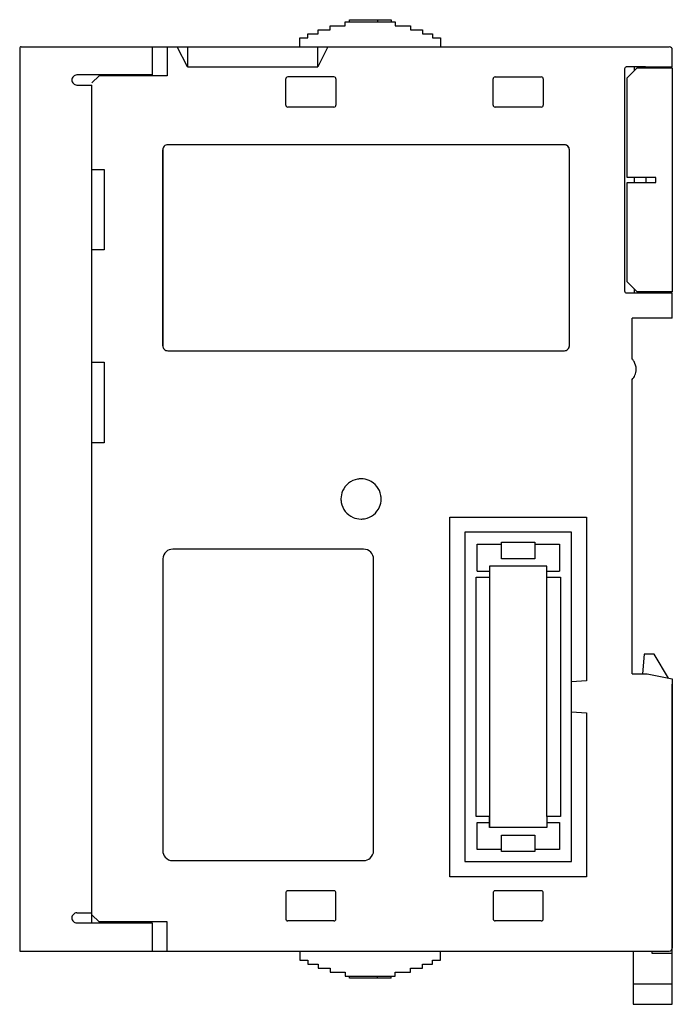
# Model space of a CAD drawing. Extents: x 0.2 to 65.2, y -0.2 to 97.8.
import ezdxf

# ---------------------------------------------------------------- set-up
doc = ezdxf.new("R2010")
doc.units = 0
doc.layers.add('DEFAULT_255_2_778', color=255, linetype='CONTINUOUS')

msp = doc.modelspace()

# ---------------------------------------------------------------- linework, layer by layer
at = {"layer": 'DEFAULT_255_2_778'}
for p, q in [((31.088, 96.787), (31.088, 97.187)), ((31.088, 97.187), (32.588, 97.187)), ((32.588, 97.187), (32.588, 97.587)), ((32.588, 97.587), (37.588, 97.587)), ((33.033, 97.587), (33.033, 97.787)), ((33.033, 97.787), (37.188, 97.787)), ((35.803, 97.787), (35.803, 97.587)), ((37.188, 97.787), (37.188, 97.587)), ((37.588, 97.587), (37.588, 97.187)), ((37.588, 97.187), (39.088, 97.187)), ((39.088, 97.187), (39.088, 96.787)), ((28.888, 95.987), (28.888, 96.387)), ((28.888, 96.387), (29.888, 96.387)), ((29.888, 96.387), (29.888, 96.787)), ((29.888, 96.787), (31.088, 96.787)), ((39.088, 96.787), (40.288, 96.787)), ((40.288, 96.787), (40.288, 96.387)), ((40.288, 96.387), (41.288, 96.387)), ((41.288, 96.387), (41.288, 95.987)), ((0.326, 95.087), (64.876, 95.087)), ((13.376, 95.087), (13.376, 92.287)), ((14.875, 95.087), (14.875, 92.188)), ((16.876, 93.087), (15.876, 95.087)), ((16.876, 95.087), (16.876, 93.087)), ((28.088, 95.087), (28.088, 95.987)), ((28.088, 95.987), (28.888, 95.987)), ((30.876, 95.087), (29.876, 93.087)), ((29.876, 93.087), (29.876, 95.087)), ((41.288, 95.987), (42.088, 95.987)), ((42.088, 95.987), (42.088, 95.087)), ((0.176, 94.94), (0.176, 5.087)), ((65.176, 93.087), (65.176, 94.787)), ((13.378, 92.287), (5.876, 92.287)), ((8.076, 92.188), (7.376, 91.488)), ((14.875, 92.188), (8.076, 92.188)), ((16.876, 93.087), (29.876, 93.087)), ((60.426, 92.887), (60.426, 70.787)), ((62.496, 93.087), (60.576, 93.087)), ((60.676, 91.987), (61.676, 92.987)), ((61.376, 93.087), (61.376, 92.687)), ((61.676, 92.987), (65.176, 92.987)), ((62.026, 93.087), (65.176, 93.087)), ((65.026, 93.087), (65.176, 93.087)), ((65.026, 93.087), (65.026, 92.987)), ((65.176, 92.987), (65.176, 81.837)), ((5.876, 91.287), (7.376, 91.287)), ((7.376, 7.887), (7.376, 91.287)), ((26.676, 89.288), (26.676, 91.887)), ((31.476, 92.088), (26.876, 92.088)), ((31.676, 91.887), (31.676, 89.288)), ((47.326, 89.288), (47.326, 91.887)), ((47.526, 92.087), (52.126, 92.087)), ((52.326, 91.887), (52.326, 89.288)), ((60.676, 82.087), (60.676, 91.987)), ((31.476, 89.087), (26.876, 89.087)), ((52.126, 89.087), (47.526, 89.087)), ((54.425, 85.338), (14.925, 85.338)), ((14.425, 84.837), (14.425, 65.337)), ((14.426, 65.337), (14.426, 84.837)), ((54.925, 65.337), (54.925, 84.837)), ((54.926, 65.337), (54.926, 84.837)), ((7.376, 82.887), (8.576, 82.887)), ((8.576, 82.887), (8.576, 74.887)), ((63.525, 82.087), (60.676, 82.087)), ((60.676, 71.687), (60.676, 81.587)), ((60.676, 81.587), (63.525, 81.587)), ((61.375, 82.087), (61.375, 81.587)), ((62.526, 82.087), (62.526, 81.587)), ((63.525, 81.587), (63.525, 82.087)), ((65.176, 81.837), (65.176, 70.687)), ((8.576, 74.887), (7.376, 74.887)), ((61.676, 70.687), (60.676, 71.687)), ((60.626, 70.587), (65.176, 70.587)), ((61.376, 70.988), (61.376, 70.588)), ((65.176, 70.687), (61.676, 70.687)), ((65.026, 70.687), (65.026, 70.587)), ((65.176, 70.587), (65.026, 70.587)), ((65.176, 68.087), (65.176, 70.587)), ((65.176, 68.088), (61.176, 68.088)), ((61.176, 64.007), (61.176, 68.087)), ((14.925, 64.837), (54.425, 64.837)), ((7.376, 63.687), (8.576, 63.687)), ((8.576, 63.687), (8.576, 55.687)), ((61.176, 32.687), (61.176, 61.967)), ((8.576, 55.687), (7.376, 55.687)), ((32.176, 50.087), (32.176, 50.087)), ((43.026, 12.487), (43.026, 48.287)), ((43.026, 48.287), (56.626, 48.287)), ((56.626, 48.287), (56.626, 31.987)), ((55.126, 46.787), (44.526, 46.787)), ((44.526, 46.787), (44.526, 13.987)), ((55.126, 30.387), (55.126, 46.787)), ((34.426, 45.088), (15.426, 45.088)), ((45.726, 42.887), (45.726, 45.587)), ((45.726, 45.587), (48.176, 45.587)), ((48.176, 44.137), (48.176, 45.787)), ((48.176, 45.787), (51.476, 45.787)), ((51.476, 45.787), (51.476, 44.137)), ((51.476, 45.587), (53.926, 45.587)), ((53.926, 45.587), (53.926, 42.887)), ((51.476, 44.137), (48.176, 44.137)), ((14.426, 44.087), (14.426, 15.088)), ((35.426, 15.088), (35.426, 44.087)), ((52.676, 43.387), (46.976, 43.387)), ((46.976, 43.387), (46.976, 17.387)), ((52.676, 18.487), (52.676, 43.387)), ((45.626, 18.487), (45.626, 42.287)), ((45.626, 42.287), (46.976, 42.287)), ((45.726, 42.887), (46.976, 42.887)), ((52.676, 42.887), (53.926, 42.887)), ((52.676, 42.287), (54.026, 42.287)), ((54.026, 42.287), (54.026, 18.487)), ((62.376, 34.637), (62.199, 32.687)), ((63.376, 34.637), (62.376, 34.637)), ((64.801, 32.262), (63.376, 34.637)), ((61.176, 32.687), (62.676, 32.687)), ((62.676, 32.687), (65.176, 32.187)), ((56.626, 31.987), (55.126, 31.887)), ((65.176, 32.187), (65.176, 5.387)), ((65.176, -0.213), (65.176, 31.637)), ((55.126, 13.987), (55.126, 30.387)), ((65.176, 31.187), (65.176, 30.93)), ((55.126, 28.887), (56.626, 28.787)), ((56.626, 28.787), (56.626, 12.487)), ((46.976, 18.487), (45.626, 18.487)), ((45.726, 15.187), (45.726, 17.887)), ((45.726, 17.887), (46.976, 17.887)), ((46.976, 17.387), (46.976, 18.487)), ((54.026, 18.487), (52.676, 18.487)), ((52.676, 18.487), (52.676, 17.387)), ((52.676, 17.887), (53.926, 17.887)), ((53.926, 17.887), (53.926, 15.187)), ((52.676, 17.387), (46.976, 17.387)), ((48.176, 14.987), (48.176, 16.637)), ((48.176, 16.637), (51.476, 16.637)), ((51.476, 16.637), (51.476, 14.987)), ((48.176, 15.187), (45.726, 15.187)), ((51.476, 14.987), (48.176, 14.987)), ((53.926, 15.187), (51.476, 15.187)), ((15.426, 14.087), (34.426, 14.087)), ((44.526, 13.987), (55.126, 13.987)), ((56.626, 12.487), (43.026, 12.487)), ((26.676, 10.887), (26.676, 8.287)), ((31.476, 11.087), (26.876, 11.087)), ((31.676, 8.287), (31.676, 10.887)), ((47.326, 10.887), (47.326, 8.287)), ((52.126, 11.088), (47.526, 11.088)), ((52.326, 8.287), (52.326, 10.887)), ((5.876, 8.887), (7.376, 8.887)), ((5.876, 7.887), (13.378, 7.887)), ((7.376, 8.687), (8.076, 7.987)), ((8.076, 7.987), (8.076, 7.887)), ((14.875, 7.987), (8.076, 7.987)), ((9.476, 7.987), (9.476, 7.887)), ((10.376, 7.987), (10.376, 7.887)), ((11.376, 7.987), (11.376, 7.887)), ((11.876, 7.987), (11.876, 7.887)), ((13.376, 7.887), (13.376, 5.087)), ((14.875, 5.087), (14.875, 7.987)), ((31.476, 8.087), (26.876, 8.087)), ((52.126, 8.087), (47.526, 8.087)), ((0.176, 5.087), (64.876, 5.087)), ((28.088, 5.087), (28.088, 4.187)), ((42.088, 4.187), (42.088, 5.087)), ((61.276, 5.088), (61.276, -0.213)), ((63.176, 4.837), (63.176, 5.087)), ((28.088, 4.187), (28.888, 4.187)), ((28.888, 4.187), (28.888, 3.787)), ((41.288, 3.787), (41.288, 4.187)), ((41.288, 4.187), (42.088, 4.187)), ((65.176, 4.837), (63.176, 4.837)), ((28.888, 3.787), (29.888, 3.787)), ((29.888, 3.787), (29.888, 3.387)), ((29.888, 3.387), (31.088, 3.387)), ((31.088, 3.387), (31.088, 2.987)), ((31.088, 2.987), (32.588, 2.987)), ((32.588, 2.987), (32.588, 2.587)), ((37.588, 2.587), (37.588, 2.987)), ((37.588, 2.987), (39.088, 2.987)), ((39.088, 2.987), (39.088, 3.387)), ((39.088, 3.387), (40.288, 3.387)), ((40.288, 3.387), (40.288, 3.787)), ((40.288, 3.787), (41.288, 3.787)), ((32.588, 2.587), (37.588, 2.587)), ((33.033, 2.387), (33.033, 2.587)), ((37.188, 2.387), (33.033, 2.387)), ((35.803, 2.387), (35.803, 2.587)), ((37.188, 2.387), (37.188, 2.587)), ((65.176, 1.787), (61.276, 1.787)), ((61.276, -0.213), (65.176, -0.213))]:
    msp.add_line(p, q, dxfattribs=at)
for centre, radius, start, end in [((0.326, 94.936), 0.151, 90.17663, 134.77891), ((64.876, 94.787), 0.3, 0.025, 89.99411), ((0.327, 94.937), 0.151, 135.22082, 179.82332), ((5.876, 91.787), 0.5, 89.99889, 180.00112), ((60.625, 92.888), 0.199, 135.00245, 180.14365), ((60.626, 92.886), 0.201, 90.09792, 134.79654), ((5.876, 91.787), 0.5, 179.98987, 269.99867), ((26.877, 91.887), 0.201, 135.17595, 179.90096), ((26.876, 91.887), 0.2, 90.06008, 134.92035), ((31.476, 91.888), 0.199, 44.95073, 90.15473), ((31.475, 91.887), 0.201, 0.09915, 44.82395), ((47.527, 91.887), 0.201, 135.15528, 179.9908), ((47.525, 91.888), 0.199, 89.84527, 135.04927), ((52.126, 91.887), 0.2, 45.059, 89.96063), ((52.124, 91.887), 0.201, 0.09927, 44.82391), ((26.876, 89.287), 0.2, 179.94754, 270.05246), ((31.476, 89.287), 0.2, 269.94336, 0.028), ((47.526, 89.288), 0.2, 179.99835, 269.97299), ((52.126, 89.287), 0.2, 269.972, 0.05664), ((14.925, 84.837), 0.5, 90.00531, 135.00411), ((14.926, 84.838), 0.5, 89.98878, 135.02065), ((54.425, 84.837), 0.5, 359.99965, 90.00035), ((54.426, 84.837), 0.5, 359.99718, 89.99135), ((14.925, 84.838), 0.5, 134.991, 180.02724), ((14.926, 84.837), 0.5, 134.98761, 180.00296), ((60.626, 70.787), 0.2, 179.94336, 270.028), ((14.925, 65.337), 0.5, 179.98929, 224.99248), ((14.926, 65.337), 0.5, 180.00531, 225.00411), ((14.925, 65.337), 0.5, 224.99589, 269.99469), ((14.926, 65.337), 0.5, 224.97935, 270.01122), ((54.425, 65.337), 0.5, 269.99965, 0.00035), ((54.426, 65.337), 0.5, 269.99965, 0.00035), ((60.073, 62.984), 1.505, 31.17767, 42.85093), ((60.078, 62.988), 1.498, 359.95812, 31.12493), ((60.074, 62.987), 1.501, 336.93515, 0.0214), ((60.079, 62.986), 1.497, 317.12253, 336.88684), ((34.171, 50.092), 1.995, 100.19298, 156.51636), ((34.175, 50.06), 2.028, 89.97116, 100.13688), ((34.179, 50.085), 2.002, 66.57335, 90.09928), ((34.18, 50.092), 1.995, 10.19298, 66.51636), ((34.178, 50.091), 2.002, 156.57335, 180.09928), ((34.204, 50.086), 2.028, 179.97116, 190.13688), ((34.174, 50.084), 2.002, 336.57335, 0.09928), ((34.148, 50.088), 2.028, 359.97116, 10.13688), ((34.172, 50.083), 1.995, 190.19298, 246.51636), ((34.181, 50.083), 1.995, 280.19298, 336.51636), ((34.172, 50.09), 2.002, 246.57335, 270.09928), ((34.177, 50.115), 2.028, 269.97116, 280.13688), ((15.424, 44.091), 0.996, 89.92882, 131.65659), ((34.426, 44.087), 1, 45.00341, 90.00097), ((15.424, 44.089), 0.998, 131.5119, 178.26811), ((15.444, 44.087), 1.018, 178.24116, 180.00127), ((34.426, 44.087), 1, 0.00531, 45.00411), ((15.422, 15.086), 0.996, 179.91619, 221.63469), ((34.428, 15.086), 0.998, 311.50139, 358.26936), ((34.407, 15.088), 1.019, 358.24105, 0.00054), ((15.425, 15.085), 0.998, 221.49215, 268.24852), ((15.426, 15.106), 1.019, 268.22092, 269.97974), ((34.427, 15.084), 0.996, 269.91668, 311.64423), ((26.876, 10.887), 0.2, 135.00915, 180.01052), ((26.876, 10.887), 0.2, 90.06112, 134.94779), ((31.475, 10.886), 0.201, 45.17595, 89.90096), ((31.475, 10.887), 0.2, 0.03945, 44.94088), ((47.525, 10.888), 0.199, 134.9299, 180.08974), ((47.526, 10.886), 0.201, 90.07757, 134.81693), ((52.126, 10.887), 0.2, 45.07985, 89.93978), ((52.126, 10.887), 0.2, 0.06018, 44.92025), ((5.876, 8.387), 0.5, 90.00133, 180.01013), ((5.876, 8.387), 0.5, 179.99889, 270.0011), ((26.876, 8.288), 0.2, 179.94754, 270.05246), ((31.476, 8.288), 0.2, 269.94336, 0.028), ((47.526, 8.287), 0.2, 180.00865, 270.01999), ((52.126, 8.287), 0.2, 269.98001, 359.99135), ((64.876, 5.387), 0.3, 269.94941, 315.00628), ((64.875, 5.387), 0.3, 315.02705, 0.01729)]:
    msp.add_arc(centre, radius, start, end, dxfattribs=at)

doc.saveas('drawing.dxf')
